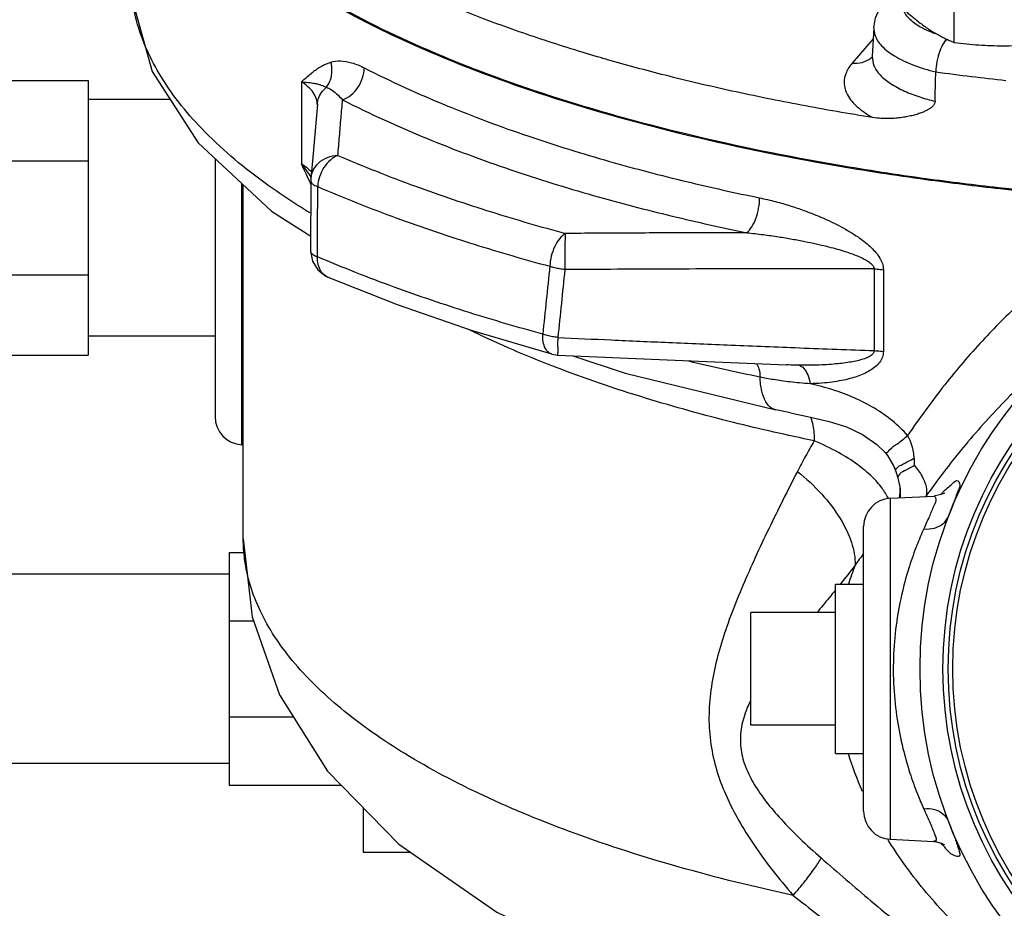
# Model space of a CAD drawing. Units: inches. Extents: x -48 to 53, y -34 to 57.
# Drawn here: x 35 to 39, y -1 to 3 of the extents above; entities that cross this region are included whole.
import ezdxf

# ---------------------------------------------------------------- set-up
doc = ezdxf.new("R2010")
doc.units = ezdxf.units.IN
doc.header["$LTSCALE"] = 1.21
doc.header["$MEASUREMENT"] = 0
doc.layers.get('0').update_dxf_attribs({"linetype": 'CONTINUOUS'})
doc.layers.add('02___PRT_ALL_AXES', color=7, linetype='CONTINUOUS')
doc.layers.add('MACHINE', color=7, linetype='CONTINUOUS')

msp = doc.modelspace()

# ---------------------------------------------------------------- linework, layer by layer
at = {"color": 7, "linetype": 'Continuous'}
for p, q in [((38.4751, 2.5649), (38.4679, 2.4369)), ((38.4724, 2.5155), (38.3793, 2.4083)), ((38.4679, 2.4369), (38.4674, 2.4335)), ((34.3513, 2.3306), (34.9919, 2.3306)), ((34.9919, 2.3306), (34.9919, 1.1119)), ((35.9372, 2.3245), (35.9372, 1.9608)), ((35.3554, 2.2462), (34.9919, 2.2462)), ((34.3513, 1.9737), (34.9919, 1.9737)), ((35.5544, 1.9845), (35.5544, 0.8399)), ((35.9789, 1.8849), (35.978, 1.5739)), ((35.9793, 1.8948), (35.9789, 1.8849)), ((35.6729, 0.715), (35.6729, 1.8739)), ((35.6794, 0.2979), (35.6794, 1.8678)), ((35.978, 1.5739), (35.9861, 1.5292)), ((38.4761, 1.4948), (38.4761, 1.1325)), ((38.517, 1.4914), (38.517, 1.1291)), ((34.3513, 1.4688), (34.9919, 1.4688)), ((35.5544, 1.1963), (34.9919, 1.1963)), ((34.3513, 1.1119), (34.9919, 1.1119)), ((37.0474, 1.117), (37.0746, 1.1127)), ((38.1046, 0.8562), (38.0401, 0.8693)), ((35.6729, 0.715), (35.6794, 0.7147)), ((38.5246, 0.6806), (38.5246, 0.6806)), ((38.5707, 0.6012), (38.5707, 0.6012)), ((38.5707, 0.6012), (38.5811, 0.5679)), ((38.5812, 0.5675), (38.5814, 0.5669)), ((38.5813, 0.5673), (38.5901, 0.5281)), ((38.5901, 0.5281), (38.5902, 0.5268)), ((38.5479, 0.4775), (38.7414, 0.4876)), ((38.7419, 0.4876), (38.742, 0.4876)), ((38.5479, -1.035), (38.5479, 0.4775)), ((38.4294, -0.9101), (38.4294, 0.3526)), ((35.6169, 0.2369), (35.6863, 0.2369)), ((35.6169, 0.2369), (35.6169, -0.7944)), ((35.6169, 0.1412), (34.6169, 0.1412)), ((37.9294, -0.5288), (37.9294, -0.0288)), ((35.6169, -0.0652), (35.7244, -0.0652)), ((35.6169, -0.4923), (35.9019, -0.4923)), ((35.6169, -0.6987), (34.6169, -0.6987)), ((35.6169, -0.7944), (36.1132, -0.7944)), ((36.2106, -0.8942), (36.2106, -1.0913)), ((38.5479, -1.035), (38.7388, -1.045)), ((38.7414, -1.0451), (38.7414, -1.0451)), ((38.7415, -1.0451), (38.746, -1.0454)), ((36.2106, -1.0913), (36.419, -1.0913))]:
    msp.add_line(p, q, dxfattribs=at)
for points in [[(35.1794, 2.7983), (35.1847, 2.6966), (35.2754, 2.3699), (35.4794, 2.0544), (35.8052, 1.7505), (35.9782, 1.6409)], [(38.4751, 2.5649), (38.4827, 2.6086), (38.5006, 2.6515), (38.5292, 2.6922)], [(36.0078, 2.2259), (35.9991, 2.1259), (35.9889, 2.0067), (35.9793, 1.8949)], [(35.9861, 1.5292), (36.0097, 1.4904), (36.046, 1.4623), (36.0536, 1.4588)], [(37.0474, 1.117), (36.695, 1.221), (36.3631, 1.3351), (36.0535, 1.4588)], [(37.0746, 1.1127), (37.5591, 1.091), (38.0875, 1.0692)], [(37.1405, 1.1098), (37.3726, 1.0321), (38.0401, 0.8693)], [(38.1046, 0.8562), (38.1935, 0.8381), (38.2767, 0.8186), (38.3539, 0.7942), (38.4251, 0.761), (38.4885, 0.7167), (38.5246, 0.6806)], [(38.5246, 0.6806), (38.5354, 0.667), (38.5624, 0.6213), (38.5707, 0.6012)], [(38.7866, 0.4994), (38.7894, 0.5017), (38.7873, 0.5004), (38.7736, 0.494), (38.746, 0.4879), (38.742, 0.4876)], [(35.6794, 0.2979), (35.7186, -0.0486), (35.8402, -0.3941), (36.0533, -0.7331), (36.3697, -1.057), (36.8029, -1.3578), (37.3455, -1.6192), (37.9362, -1.8197), (38.5594, -1.9684), (39.2088, -2.072), (39.8768, -2.1334)], [(38.746, -1.0454), (38.7737, -1.0517), (38.7868, -1.0579), (38.7887, -1.0591)]]:
    msp.add_lwpolyline(points, dxfattribs=at)
for centre, start, end in [((35.6794, 0.8399), 180, 267), ((38.5544, 0.3526), 93, 180), ((38.5544, -0.9101), 180, 267)]:
    msp.add_arc(centre, 0.125, start, end, dxfattribs=at)
for points, start_tangent, end_tangent in [([(38.7059, 1.8946), (38.3149, 1.955), (37.6474, 2.092), (37.0384, 2.263), (36.5, 2.4645), (36.0431, 2.6925), (35.6769, 2.9425), (35.4087, 3.2093), (35.244, 3.4877), (35.186, 3.772)], (-0.990695, 0.136102), (-0.014035, 0.999902)), ([(35.9753, 1.7431), (35.7644, 1.884), (35.4954, 2.1173), (35.3069, 2.3616), (35.2021, 2.6126), (35.1795, 2.7975)], (-0.853979, 0.520307), (-0.001422, 0.999999)), ([(37.2946, 2.4228), (37.2668, 2.4308), (36.998, 2.5146), (36.7444, 2.6047), (36.507, 2.7008)], (-0.961094, 0.27622), (-0.917888, 0.396839)), ([(38.6082, 2.636), (38.6248, 2.6122), (38.6675, 2.5771), (38.7205, 2.5497)], (0.450743, -0.892654), (0.919695, -0.392634)), ([(38.4753, 2.5649), (38.4794, 2.5327), (38.5093, 2.4844), (38.5662, 2.4397), (38.6475, 2.4006), (38.7493, 2.3689)], (-0.048669, -0.998815), (0.970684, -0.240359)), ([(38.7205, 2.5497), (38.729, 2.5462)], (0.919695, -0.392634), (0.926678, -0.375856)), ([(38.729, 2.5462), (38.7474, 2.5391)], (0.926678, -0.375856), (0.939518, -0.342499)), ([(38.7986, 2.5141), (38.7851, 2.4971), (38.767, 2.4603), (38.7545, 2.4154), (38.7493, 2.3689)], (-0.708885, -0.705324), (-0.025013, -0.999687)), ([(35.9372, 2.3245), (35.9592, 2.3446), (35.9798, 2.3621), (35.9994, 2.377), (36.0179, 2.3893), (36.0355, 2.3991), (36.0523, 2.4067), (36.0682, 2.4123)], (0.730952, 0.682429), (0.958334, 0.28565)), ([(36.0481, 2.3008), (36.0657, 2.3338), (36.0727, 2.3723), (36.0682, 2.4123)], (0.61064, 0.791909), (-0.247221, 0.968959)), ([(36.0682, 2.4123), (36.1103, 2.4173), (36.1597, 2.4093), (36.2154, 2.387)], (0.957326, 0.289012), (0.890197, -0.455575)), ([(38.4698, 2.1665), (38.1524, 2.2214), (37.8452, 2.284), (37.5495, 2.3539), (37.2946, 2.4228)], (-0.987701, 0.156353), (-0.961094, 0.27622)), ([(38.3793, 2.4083), (38.3529, 2.3676), (38.343, 2.3197), (38.3577, 2.267), (38.401, 2.2143), (38.4698, 2.1665)], (-0.655231, -0.755429), (0.873963, -0.485993)), ([(38.3793, 2.4083), (38.4234, 2.4111), (38.4612, 2.4301)], (0.992674, -0.120825), (0.77934, 0.626601)), ([(38.4612, 2.4301), (38.4681, 2.4363)], (0.77934, 0.626601), (0.715762, 0.698344)), ([(38.4679, 2.4369), (38.4679, 2.4365), (38.4751, 2.3964), (38.5025, 2.3554), (38.5493, 2.317), (38.6105, 2.2839), (38.6781, 2.2579), (38.7461, 2.2385)], (-0.054765, -0.998499), (0.970855, -0.239666)), ([(36.1197, 2.245), (36.1567, 2.2657), (36.1877, 2.2996), (36.2082, 2.3421), (36.2154, 2.387)], (0.948473, 0.316858), (0, 1)), ([(36.2154, 2.387), (36.5793, 2.2201), (36.9446, 2.0835), (37.3028, 1.972), (37.6445, 1.8824), (37.9684, 1.8102)], (0.889976, -0.456006), (0.979514, -0.201378)), ([(38.7461, 2.2385), (38.7477, 2.3037), (38.7493, 2.3689)], (0.024979, 0.999688), (0.025013, 0.999687)), ([(38.7493, 2.3689), (38.9076, 2.3487), (39.0595, 2.3312)], (0.991077, -0.133293), (0.994091, -0.108547)), ([(36.0077, 2.2239), (36.0042, 2.2477), (35.9897, 2.2772), (35.966, 2.3033), (35.9372, 2.3245)], (-0.00273, 0.999996), (-0.846643, 0.532161)), ([(35.9372, 2.3245), (35.965, 2.3224), (35.9873, 2.3195), (36.005, 2.3161), (36.0191, 2.3125), (36.0306, 2.3087), (36.0401, 2.3048), (36.0481, 2.3008)], (0.998398, -0.056577), (0.878763, -0.477258)), ([(36.0078, 2.2259), (36.0121, 2.248), (36.0261, 2.2768), (36.0481, 2.3008)], (0.086843, 0.996222), (0.772704, 0.634766)), ([(36.0481, 2.3008), (36.0686, 2.2906), (36.0926, 2.2721), (36.1197, 2.245)], (0.952396, -0.304863), (0.672602, -0.740004)), ([(36.0989, 1.9987), (36.106, 2.0827), (36.1129, 2.1648), (36.1197, 2.245)], (0.084008, 0.996465), (0.084566, 0.996418)), ([(36.1197, 2.245), (36.4916, 2.0745), (36.865, 1.9349), (37.2312, 1.821), (37.5803, 1.7294), (37.9114, 1.6555)], (0.889976, -0.456006), (0.979514, -0.201378)), ([(38.7461, 2.2385), (38.7427, 2.2258), (38.7337, 2.2143), (38.7206, 2.2043), (38.7056, 2.1961), (38.6888, 2.1887), (38.6699, 2.1821), (38.6489, 2.1761), (38.6257, 2.1708), (38.6002, 2.1664), (38.5722, 2.1632), (38.5413, 2.1617), (38.5073, 2.1625), (38.4698, 2.1665)], (-0.024979, -0.999688), (-0.987701, 0.156353)), ([(35.9793, 1.8953), (35.9879, 1.9287), (36.0137, 1.9649), (36.0526, 1.9894), (36.0989, 1.9987)], (0.088188, 0.996104), (0.999758, 0.022019)), ([(36.0989, 1.9987), (36.0654, 1.978), (36.037, 1.9449), (36.0174, 1.9037), (36.0094, 1.8601)], (-0.932347, -0.361565), (-0.042153, -0.999111)), ([(36.0989, 1.9987), (36.4422, 1.862), (36.7791, 1.748), (37.1078, 1.6523)], (0.917444, -0.397864), (0.965312, -0.261101)), ([(35.9372, 1.9608), (35.966, 1.9401)], (0.846643, -0.532161), (0.7668, -0.641886)), ([(35.9648, 1.9254), (35.9372, 1.9608)], (-0.588968, 0.808157), (-0.640207, 0.768202)), ([(35.959, 1.9138), (35.9372, 1.9608)], (-0.4264, 0.904535), (-0.415349, 0.909662)), ([(35.9802, 1.9034), (35.9648, 1.9254)], (-0.556086, 0.831125), (-0.588968, 0.808157)), ([(35.966, 1.9401), (35.9824, 1.9245)], (0.7668, -0.641886), (0.677052, -0.735935)), ([(35.9793, 1.8715), (35.959, 1.9138)], (-0.442942, 0.89655), (-0.4264, 0.904535)), ([(35.9789, 1.8848), (35.9817, 1.8768)], (0.021862, -0.999761), (0.561815, -0.827263)), ([(42.4028, 1.8946), (42.0337, 1.8495), (41.289, 1.7905), (40.5296, 1.7716), (39.7706, 1.7932), (39.0274, 1.8547), (38.7059, 1.8946)], (-0.990695, -0.136102), (-0.990695, 0.136102)), ([(35.9817, 1.8768), (35.9922, 1.8679)], (0.561815, -0.827263), (0.863186, -0.504886)), ([(35.9922, 1.8679), (36.0094, 1.8601)], (0.863186, -0.504886), (0.940232, -0.340536)), ([(36.0088, 1.549), (36.009, 1.6526), (36.0092, 1.7563), (36.0094, 1.8601)], (0.001988, 0.999998), (0.001993, 0.999998)), ([(36.0094, 1.8601), (36.3595, 1.7207), (36.7032, 1.6044), (37.0386, 1.5067)], (0.917444, -0.397864), (0.965312, -0.261101)), ([(37.9114, 1.6555), (37.9334, 1.6811), (37.9519, 1.7191), (37.9641, 1.7643), (37.9684, 1.8102)], (0.787137, 0.616778), (0, 1)), ([(37.9684, 1.8102), (38.0395, 1.7935), (38.1045, 1.7747), (38.1638, 1.7546), (38.2181, 1.7338), (38.2669, 1.7127), (38.3102, 1.6918), (38.3484, 1.6714), (38.382, 1.6514), (38.4119, 1.6315), (38.4387, 1.6112), (38.4629, 1.5899), (38.4842, 1.5671), (38.5012, 1.5432), (38.5126, 1.5184), (38.517, 1.4914)], (0.979514, -0.201377), (0.000069, -1)), ([(37.1078, 1.6523), (37.0819, 1.629), (37.0599, 1.5937), (37.0448, 1.551), (37.0386, 1.5067)], (-0.856805, -0.515641), (-0.032513, -0.999471)), ([(37.1078, 1.6523), (37.1057, 1.6248), (37.1045, 1.5849), (37.1043, 1.5383), (37.1051, 1.4918)], (-0.122205, -0.992505), (0.03057, -0.999533)), ([(37.9114, 1.6555), (37.6466, 1.6549), (37.3788, 1.6539), (37.1078, 1.6523)], (-0.999999, -0.001319), (-0.999979, -0.006538)), ([(37.9114, 1.6555), (37.985, 1.6471), (38.0521, 1.6376), (38.1134, 1.6274), (38.1693, 1.6168), (38.2197, 1.6062), (38.2643, 1.5956), (38.3036, 1.5853), (38.3382, 1.5752), (38.3689, 1.5652), (38.3964, 1.555), (38.4212, 1.5443), (38.443, 1.5328), (38.4603, 1.5208), (38.4718, 1.5084), (38.4761, 1.4948)], (0.994954, -0.100336), (-0.020186, -0.999796)), ([(35.978, 1.5739), (35.9809, 1.5658), (35.9913, 1.5569), (36.0088, 1.549)], (0.013838, -0.999904), (0.944019, -0.329891)), ([(36.0535, 1.4588), (36.0436, 1.4642), (36.0239, 1.4847), (36.0119, 1.514), (36.0088, 1.549)], (-0.918838, 0.394634), (0.042038, 0.999116)), ([(37.0068, 1.2059), (36.6815, 1.3013), (36.348, 1.4144), (36.0088, 1.549)], (-0.964688, 0.263394), (-0.918354, 0.395761)), ([(37.0386, 1.5067), (37.0227, 1.3562), (37.0068, 1.2059)], (-0.105291, -0.994441), (-0.104562, -0.994518)), ([(37.1051, 1.4918), (37.0815, 1.4952), (37.0591, 1.5003), (37.0386, 1.5067)], (-0.994594, 0.103836), (-0.940218, 0.340574)), ([(37.1051, 1.4918), (37.0894, 1.3413), (37.0738, 1.1908)], (-0.103763, -0.994602), (-0.103057, -0.994675)), ([(38.4761, 1.4948), (38.0279, 1.4953), (37.5711, 1.4943), (37.1051, 1.4918)], (-0.999996, 0.002852), (-0.999977, -0.006748)), ([(38.4761, 1.4948), (38.4901, 1.4943), (38.5037, 1.4931), (38.517, 1.4914)], (0.999807, -0.019629), (0.988431, -0.151671)), ([(39.7241, 1.404), (39.6357, 1.3586), (39.4508, 1.2452), (39.2644, 1.1035), (39.0779, 0.9317), (38.8919, 0.7278), (38.7405, 0.535)], (-0.900289, -0.435293), (-0.590759, -0.806848)), ([(37.0282, 1.0729), (36.6823, 1.2244)], (-0.930931, 0.365195), (-0.898093, 0.439805)), ([(37.0474, 1.1171), (37.034, 1.1237), (37.0186, 1.1427), (37.0092, 1.171), (37.0068, 1.2059)], (-0.962669, 0.270682), (0.032715, 0.999465)), ([(37.0738, 1.1908), (37.05, 1.1943), (37.0272, 1.1994), (37.0068, 1.2059)], (-0.992968, 0.118381), (-0.93666, 0.35024)), ([(37.0738, 1.1908), (37.0729, 1.1511), (37.0732, 1.1237), (37.0744, 1.1128)], (-0.030818, -0.999525), (0.771338, 0.636425)), ([(37.0738, 1.1908), (37.3106, 1.1801), (37.5655, 1.1688), (37.8423, 1.1572), (38.1447, 1.145), (38.4761, 1.1325)], (0.998935, -0.046146), (0.999338, -0.036389)), ([(38.4761, 1.1325), (38.4718, 1.1198), (38.459, 1.1085), (38.4397, 1.099), (38.4156, 1.0912), (38.3882, 1.0848), (38.3578, 1.0795), (38.324, 1.0752), (38.2862, 1.0717), (38.2438, 1.0692), (38.1963, 1.0678), (38.1434, 1.0677)], (0.020098, -0.999798), (-0.999927, 0.012109)), ([(38.517, 1.1291), (38.5126, 1.1036), (38.4999, 1.0804), (38.481, 1.0607), (38.4574, 1.044), (38.4308, 1.0301), (38.4012, 1.0183), (38.3682, 1.0082), (38.3315, 0.9998), (38.2903, 0.993), (38.2442, 0.9881), (38.1929, 0.9857)], (0.002033, -0.999998), (-0.999804, -0.019782)), ([(38.4761, 1.1325), (38.4901, 1.1319), (38.5037, 1.1308), (38.517, 1.1291)], (0.999806, -0.019715), (0.988445, -0.151581)), ([(37.053, 1.0633), (37.0282, 1.0729)], (-0.932717, 0.360608), (-0.930931, 0.365195)), ([(38.2106, 0.7327), (37.8525, 0.8139), (37.4623, 0.9221), (37.0589, 1.061), (37.053, 1.0633)], (-0.97955, 0.201202), (-0.932717, 0.360608)), ([(37.9705, 1.015), (37.6546, 1.0852)], (-0.97955, 0.201203), (-0.972368, 0.233452)), ([(37.9542, 1.0751), (37.9651, 1.0515), (37.9705, 1.015)], (0.614825, -0.788663), (0.03941, -0.999223)), ([(38.1434, 1.0677), (38.0947, 1.0689), (38.0875, 1.0692)], (-0.999926, 0.012155), (-0.999222, 0.03944)), ([(38.1434, 1.0677), (38.1642, 1.054), (38.1815, 1.0254), (38.1929, 0.9857)], (0.970198, -0.242312), (0.17717, -0.98418)), ([(38.0401, 0.8695), (38.0226, 0.8764), (37.9964, 0.9054), (37.9785, 0.9531), (37.9705, 1.015)], (-0.978443, 0.206515), (-0.039816, 0.999207)), ([(38.1929, 0.9857), (38.1458, 0.9893), (38.1032, 0.9937), (38.0648, 0.9987), (38.0303, 1.0039), (37.9991, 1.0094), (37.9705, 1.015)], (-0.997917, 0.064504), (-0.979552, 0.20119)), ([(38.6245, 0.7561), (38.557, 0.8207), (38.4772, 0.877), (38.388, 0.923), (38.2927, 0.9586), (38.1929, 0.9857)], (-0.667373, 0.744724), (-0.973196, 0.229975)), ([(38.1939, 0.8389), (38.2047, 0.8003), (38.2106, 0.7327)], (0.361819, -0.932248), (0.000052, -1)), ([(38.5262, 0.6822), (38.5276, 0.6813), (38.5458, 0.6937), (38.5791, 0.7194), (38.6245, 0.7561)], (0.722927, -0.690925), (0.771763, 0.63591)), ([(38.654, 0.655), (38.6436, 0.7112), (38.6245, 0.7561)], (-0.086087, 0.996288), (-0.50049, 0.865742)), ([(38.2106, 0.7327), (38.1725, 0.6648), (38.1364, 0.5969)], (-0.498775, -0.866731), (-0.459022, -0.888425)), ([(38.5391, 0.4765), (38.5111, 0.5226), (38.4668, 0.5728), (38.4034, 0.6259), (38.3186, 0.6802), (38.2106, 0.7327)], (-0.426623, 0.904429), (-0.921438, 0.388525)), ([(38.5714, 0.6012), (38.5748, 0.6095), (38.6029, 0.6289), (38.654, 0.655)], (-0.072066, 0.9974), (0.906276, 0.422686)), ([(38.6555, 0.6232), (38.6551, 0.6389), (38.654, 0.655)], (-0.012515, 0.999922), (-0.086246, 0.996274)), ([(38.6555, 0.6232), (38.6107, 0.5993), (38.5853, 0.5806)], (-0.89675, -0.442538), (-0.541934, -0.840421)), ([(38.6555, 0.6232), (38.6885, 0.5749), (38.7062, 0.529), (38.7074, 0.489)], (0.636643, -0.771159), (-0.196611, -0.980482)), ([(38.1364, 0.5969), (38.0712, 0.4689), (38.0086, 0.3415), (37.9493, 0.2154), (37.8944, 0.0913), (37.8451, -0.0309), (37.8035, -0.1509), (37.7714, -0.2691), (37.7506, -0.3878), (37.744, -0.5089), (37.7548, -0.6287), (37.782, -0.7412), (37.8224, -0.8465), (37.8754, -0.9506), (37.9422, -1.0578), (38.0229, -1.169), (38.1172, -1.2837)], (-0.459301, -0.888281), (0.654756, -0.75584)), ([(38.1364, 0.5969), (38.2435, 0.4958), (38.3249, 0.3884), (38.3755, 0.2813), (38.3922, 0.1812)], (0.775994, -0.63074), (-0.007724, -0.99997)), ([(38.5853, 0.5806), (38.5814, 0.5675)], (-0.541934, -0.840421), (0.163245, -0.986586)), ([(38.5899, 0.5282), (38.5874, 0.4791)], (0.065108, -0.997878), (-0.163001, -0.986626)), ([(38.5895, 0.5329), (38.5896, 0.5317), (38.5899, 0.5282)], (0.087181, -0.996192), (0.065108, -0.997878)), ([(38.5902, 0.5268), (38.5915, 0.5045), (38.5902, 0.4793)], (0.111527, -0.993761), (-0.109098, -0.994031)), ([(38.7405, 0.535), (38.719, 0.5053)], (-0.590759, -0.806848), (-0.582668, -0.81271)), ([(38.7833, 0.5071), (38.8231, 0.5432), (38.847, 0.5553), (38.8545, 0.5434), (38.8473, 0.5097), (38.8291, 0.4585), (38.8057, 0.3979)], (0.714802, 0.699327), (-0.360866, -0.932618)), ([(38.7074, 0.489), (38.705, 0.4857)], (-0.578278, -0.81584), (-0.580773, -0.814065)), ([(38.719, 0.5053), (38.7074, 0.489)], (-0.582668, -0.81271), (-0.57823, -0.815874)), ([(38.7421, 0.4881), (38.743, 0.4876), (38.7495, 0.4762)], (0.919046, -0.394151), (0.20516, -0.978728)), ([(38.7705, 0.4941), (38.7808, 0.5046)], (0.687204, 0.726464), (0.708799, 0.70541)), ([(38.7808, 0.5046), (38.7833, 0.5071)], (0.708799, 0.70541), (0.714802, 0.699327)), ([(38.7495, 0.4762), (38.7407, 0.4447), (38.7208, 0.3974), (38.6957, 0.3416)], (0.20516, -0.978728), (-0.409561, -0.912283)), ([(38.6957, 0.3416), (38.7434, 0.3455), (38.7822, 0.3653), (38.8057, 0.3979)], (0.995813, -0.09141), (0.360849, 0.932624)), ([(38.6957, 0.3416), (38.6656, 0.27), (38.6327, 0.1772), (38.6011, 0.0637), (38.5761, -0.0678), (38.5624, -0.2121), (38.5632, -0.361), (38.5782, -0.5036), (38.6037, -0.6319), (38.6348, -0.7414), (38.6668, -0.8304), (38.6919, -0.8905)], (-0.409573, -0.912277), (0.404183, -0.914678)), ([(38.1172, -1.2837), (37.6114, -1.158), (37.1513, -1.0098), (36.7439, -0.8412), (36.3956, -0.655), (36.1117, -0.454), (35.8968, -0.2414), (35.754, -0.0204), (35.6856, 0.2055), (35.6795, 0.2979)], (-0.977408, 0.211363), (0.000758, 1)), ([(38.4288, 0.2327), (38.3922, 0.1812)], (-0.588029, -0.80884), (-0.569236, -0.822174)), ([(38.3922, 0.1812), (38.3252, 0.0962)], (-0.612385, -0.79056), (-0.625468, -0.78025)), ([(38.3636, 0.0977), (38.3922, 0.1812)], (0.295089, 0.95547), (0.351512, 0.936183)), ([(38.3045, 0.0705), (38.2485, 0.0021), (38.2229, -0.0288)], (-0.629248, -0.777205), (-0.639732, -0.768598)), ([(37.9282, -0.4191), (37.9042, -0.4758), (37.8852, -0.557), (37.8864, -0.6385), (37.9075, -0.7168), (37.9447, -0.7915), (37.9966, -0.867), (38.0636, -0.9463), (38.1455, -1.0298), (38.2415, -1.1177)], (-0.442135, -0.896948), (0.752118, -0.659029)), ([(38.4245, -0.8225), (38.3622, -0.655)], (-0.402378, 0.915474), (-0.291882, 0.956454)), ([(38.6919, -0.8905), (38.6957, -0.8991)], (0.404183, -0.914678), (0.409572, -0.912278)), ([(38.6957, -0.8991), (38.7434, -0.903), (38.7822, -0.9228), (38.8057, -0.9554)], (0.995814, 0.091408), (0.360851, -0.932623)), ([(38.6957, -0.8991), (38.7246, -0.9636), (38.7449, -1.0146)], (0.409557, -0.912285), (0.348964, -0.937136)), ([(38.8057, -0.9554), (38.8327, -1.0255), (38.851, -1.0805), (38.8527, -1.1095), (38.8337, -1.1083), (38.7946, -1.0767), (38.7833, -1.064)], (0.360874, -0.932615), (-0.674666, 0.738123)), ([(38.5398, -1.0402), (38.537, -1.0357)], (-0.527994, 0.849248), (-0.525601, 0.850731)), ([(40.1525, -2.1152), (39.98, -2.0756), (39.7042, -1.9835), (39.4407, -1.8605), (39.1925, -1.709), (38.9628, -1.5307), (38.7557, -1.3266), (38.5768, -1.0974), (38.5398, -1.0402)], (-0.982477, 0.186386), (-0.527994, 0.849248)), ([(38.7449, -1.0146), (38.7482, -1.0418), (38.7414, -1.0433)], (0.348964, -0.937136), (-0.999894, 0.014552)), ([(38.7833, -1.064), (38.7711, -1.0509)], (-0.674666, 0.738123), (-0.686428, 0.727198)), ([(38.1172, -1.2837), (38.1702, -1.2197), (38.2121, -1.1638), (38.2415, -1.1177)], (0.65233, 0.757935), (0.490636, 0.871364)), ([(38.2415, -1.1177), (38.4618, -1.308), (38.7187, -1.513), (39.0067, -1.7099), (39.2909, -1.8662), (39.5519, -1.9764), (39.7873, -2.0497), (40.0012, -2.0963), (40.1489, -2.1182)], (0.752111, -0.659037), (0.992574, -0.121638)), ([(38.1172, -1.2837), (38.3361, -1.4501), (38.5961, -1.624), (38.8916, -1.7878), (39.1872, -1.9167), (39.4627, -2.0078), (39.7149, -2.0688), (39.947, -2.1077), (40.1477, -2.1298)], (0.783315, -0.621626), (0.996382, -0.084987))]:
    msp.add_spline(points, degree=3, dxfattribs=dict(at, start_tangent=start_tangent, end_tangent=end_tangent))
at = {"layer": '02___PRT_ALL_AXES', "color": 7, "linetype": 'Continuous'}
for p, q in [((38.8314, 2.4993), (38.8314, 2.7892)), ((38.3044, 0.0963), (38.4294, 0.0963)), ((38.3044, -0.6537), (38.3044, 0.0962)), ((38.3044, -0.0288), (37.9294, -0.0288)), ((38.3044, -0.5288), (37.9294, -0.5288)), ((38.3044, -0.6538), (38.4294, -0.6538))]:
    msp.add_line(p, q, dxfattribs=at)
for points, start_tangent, end_tangent in [([(38.6149, 2.6398), (38.6371, 2.6203), (38.6587, 2.6023), (38.6801, 2.5855), (38.7016, 2.5697), (38.7232, 2.5551)], (0.744302, -0.667844), (0.838889, -0.544303)), ([(38.7232, 2.5551), (38.7447, 2.5417), (38.7662, 2.5296), (38.7877, 2.5186), (38.8093, 2.5086), (38.8314, 2.4993)], (0.838889, -0.544303), (0.928349, -0.37171)), ([(38.8314, 2.4993), (38.8863, 2.4931), (38.94, 2.4886), (38.9938, 2.4858), (39.0479, 2.4849)], (0.992373, -0.123272), (1, 0)), ([(39.0479, 2.4849), (39.1023, 2.4858), (39.1561, 2.4887), (39.2098, 2.4932), (39.2644, 2.4993)], (1, 0), (0.992373, 0.123272))]:
    msp.add_spline(points, degree=3, dxfattribs=dict(at, start_tangent=start_tangent, end_tangent=end_tangent))
at = {"layer": 'MACHINE', "color": 7, "linetype": 'Continuous'}
for radius in [1.875, 1.7732, 1.75, 1.73]:
    msp.add_circle((40.5544, -0.2787), radius, dxfattribs=at)
for points, start_tangent, end_tangent in [([(36.0554, 2.6809), (36.4385, 2.4877), (36.9868, 2.2766), (37.6115, 2.0978), (38.2991, 1.955), (38.7056, 1.892)], (0.867505, -0.497428), (0.990716, -0.135946)), ([(38.7056, 1.892), (39.035, 1.8513), (39.8033, 1.7889)], (0.990716, -0.135946), (0.998606, -0.052791)), ([(39.8033, 1.7889), (39.6371, 1.7112), (39.4674, 1.6125), (39.2962, 1.4913), (39.1254, 1.3464), (38.9561, 1.1767), (38.7889, 0.9807), (38.6245, 0.7561)], (-0.923679, -0.383168), (-0.560073, -0.828443))]:
    msp.add_spline(points, degree=3, dxfattribs=dict(at, start_tangent=start_tangent, end_tangent=end_tangent))

doc.saveas('drawing.dxf')
